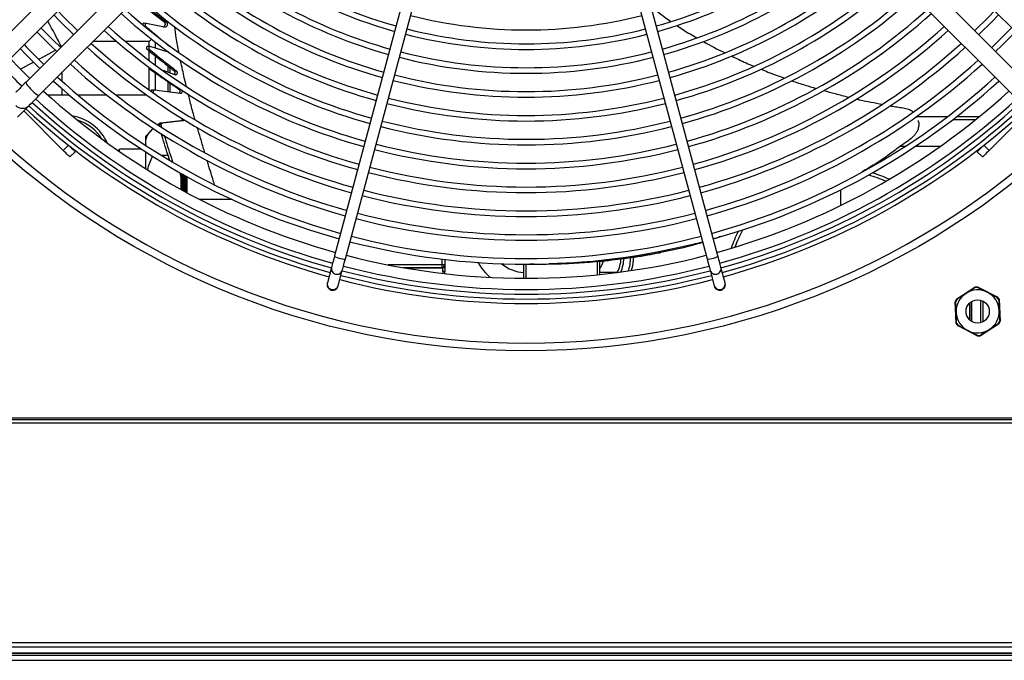
# Model space of a CAD drawing. Units: millimetres. Extents: x 8022 to 29460, y -63037 to 20277.
# Drawn here: x 24078 to 24607, y -62061 to -61717 of the extents above; entities that cross this region are included whole.
import ezdxf

# ---------------------------------------------------------------- set-up
doc = ezdxf.new("R2010")
doc.units = ezdxf.units.MM

msp = doc.modelspace()

# ---------------------------------------------------------------- linework, layer by layer
at = {"color": 7, "linetype": 'Continuous', "lineweight": 25}
for p, q in [((24161.35, -61635.57), (24064, -61732.92)), ((24071.07, -61739.99), (24168.42, -61642.64)), ((24531.74, -61642.64), (24629.09, -61739.99)), ((24179.03, -61653.24), (24081.68, -61750.59)), ((24618.48, -61750.59), (24521.13, -61653.24)), ((24088.75, -61757.67), (24186.1, -61660.31)), ((24514.06, -61660.31), (24611.41, -61757.67)), ((24143.32, -61708.64), (24155.63, -61718.04)), ((24144.57, -61708.77), (24156.84, -61718.15)), ((24282.85, -61710.89), (24247.22, -61843.88)), ((24452.94, -61843.88), (24417.31, -61710.89)), ((24253.01, -61845.43), (24288.65, -61712.45)), ((24411.51, -61712.45), (24447.15, -61845.43)), ((24145.96, -61719.07), (24144.71, -61718.96)), ((24146.19, -61719.06), (24144.94, -61718.95)), ((24145.77, -61720.56), (24145.04, -61720.5)), ((24156, -61721.17), (24146.19, -61719.06)), ((24156.84, -61718.15), (24155.63, -61718.04)), ((24149.01, -61727.54), (24147.7, -61728.85)), ((24130.4, -61728.85), (24117.57, -61728.85)), ((24147.7, -61728.85), (24135.05, -61728.85)), ((24147.81, -61733.02), (24146.56, -61732.95)), ((24147.99, -61731.53), (24146.75, -61731.46)), ((24147.7, -61731.5), (24147.7, -61728.85)), ((24157.89, -61734.46), (24148.24, -61731.53)), ((24150.88, -61729), (24150.88, -61732.28)), ((24147.7, -61738.92), (24147.7, -61733.76)), ((24150.88, -61736.38), (24150.88, -61741.29)), ((24158.22, -61734.49), (24157.89, -61734.46)), ((24147.7, -61754.81), (24147.7, -61742.67)), ((24157.88, -61745.31), (24157.88, -61741.95)), ((24150.88, -61745.53), (24150.88, -61755.08)), ((24161.56, -61746.72), (24155.31, -61744.3)), ((24162.24, -61744.48), (24161.03, -61744.43)), ((24157.88, -61755.91), (24157.88, -61749.98)), ((24093.25, -61757.43), (24100.88, -61757.43)), ((24100.88, -61757.43), (24104.72, -61757.43)), ((24109.35, -61757.43), (24124.87, -61757.43)), ((24129.75, -61757.43), (24146.21, -61757.43)), ((24150.3, -61754.98), (24149.05, -61754.96)), ((24150.54, -61754.95), (24149.28, -61754.94)), ((24164.39, -61756.71), (24150.54, -61754.95)), ((24077.11, -61769.31), (24083.15, -61763.27)), ((24101.61, -61787.23), (24080.4, -61766.01)), ((24559.98, -61769.33), (24559.84, -61769.04)), ((24619.76, -61766.01), (24598.55, -61787.23)), ((24149.88, -61775.56), (24150.02, -61775.56)), ((24152.72, -61773.4), (24153.97, -61773.37)), ((24164.76, -61771.3), (24153.58, -61772.63)), ((24153.58, -61772.63), (24154.83, -61772.61)), ((24153.97, -61773.37), (24154.37, -61774.68)), ((24165.97, -61771.28), (24154.83, -61772.61)), ((24165.97, -61771.28), (24164.76, -61771.3)), ((24579.15, -61770.64), (24591.4, -61770.64)), ((24149.24, -61776.18), (24145.88, -61779.54)), ((24145.88, -61781.62), (24145.88, -61779.54)), ((24145.88, -61783.77), (24145.88, -61781.62)), ((24145.88, -61784.56), (24145.88, -61783.77)), ((24553.4, -61785.14), (24550.75, -61785.14)), ((24572.23, -61785.14), (24558.86, -61785.14)), ((24105.15, -61790.76), (24107.98, -61787.93)), ((24143.57, -61786.64), (24131.88, -61786.64)), ((24131.88, -61787.9), (24131.88, -61786.64)), ((24145.88, -61797.11), (24145.88, -61788.14)), ((24154.19, -61789.83), (24157.87, -61789.83)), ((24592.18, -61787.93), (24595.01, -61790.76)), ((24164.23, -61799.2), (24164.88, -61802.83)), ((24164.88, -61802.83), (24164.88, -61799.62)), ((24167.88, -61801.29), (24167.88, -61809.92)), ((24528.99, -61799.49), (24529.25, -61799.54)), ((24531.57, -61798.26), (24531.07, -61798.16)), ((24164.88, -61807.42), (24164.77, -61808.05)), ((24164.88, -61807.42), (24164.88, -61802.83)), ((24164.88, -61808.29), (24164.88, -61807.42)), ((24304.88, -61848.64), (24275.92, -61848.64)), ((24304.78, -61848.64), (24304.78, -61850.14)), ((24304.88, -61845.57), (24304.88, -61848.64)), ((24304.88, -61848.54), (24306.38, -61848.54)), ((24306.38, -61845.74), (24306.38, -61848.54)), ((24306.38, -61848.54), (24306.38, -61850.14)), ((24348.87, -61855.86), (24348.87, -61848.29)), ((24389.37, -61846.58), (24389.37, -61853.85)), ((24245.58, -61850), (24243.37, -61858.25)), ((24249.16, -61859.81), (24251.37, -61851.55)), ((24284.01, -61850.14), (24304.78, -61850.14)), ((24305.38, -61850.14), (24304.78, -61850.14)), ((24305.38, -61850.14), (24306.38, -61850.14)), ((24305.38, -61852.14), (24305.38, -61850.14)), ((24306.38, -61852.14), (24305.38, -61852.14)), ((24305.38, -61852.14), (24305.38, -61853.25)), ((24306.38, -61850.14), (24306.38, -61852.14)), ((24306.38, -61853.37), (24306.38, -61852.14)), ((24398.57, -61852.79), (24389.37, -61852.79)), ((24448.79, -61851.55), (24451, -61859.81)), ((24456.79, -61858.25), (24454.58, -61850)), ((24581.16, -61866.87), (24590.9, -61860.62)), ((24590.9, -61860.62), (24592.63, -61860.54)), ((24592.63, -61860.54), (24590.9, -61860.62)), ((24590.91, -61860.83), (24590.9, -61860.62)), ((24590.9, -61860.62), (24590.9, -61860.62)), ((24592.64, -61860.75), (24590.91, -61860.83)), ((24592.63, -61860.54), (24592.64, -61860.75)), ((24592.63, -61860.54), (24602.91, -61865.85)), ((24592.63, -61860.54), (24592.63, -61860.54)), ((24580.37, -61868.41), (24581.16, -61866.87)), ((24581.16, -61866.87), (24580.37, -61868.41)), ((24580.91, -61879.97), (24580.37, -61868.41)), ((24580.55, -61868.51), (24580.37, -61868.41)), ((24580.37, -61868.41), (24580.37, -61868.41)), ((24581.35, -61866.97), (24580.55, -61868.51)), ((24581.16, -61866.87), (24581.35, -61866.97)), ((24581.16, -61866.87), (24581.16, -61866.87)), ((24588.11, -61878.21), (24588.11, -61869.07)), ((24588.11, -61869.07), (24588.11, -61878.21)), ((24589.11, -61868.31), (24589.11, -61878.97)), ((24594.11, -61879.64), (24594.11, -61867.63)), ((24595.11, -61868.02), (24595.11, -61879.26)), ((24602.73, -61865.96), (24602.91, -61865.85)), ((24603.67, -61867.42), (24602.73, -61865.96)), ((24602.91, -61865.85), (24603.84, -61867.31)), ((24602.91, -61865.85), (24602.91, -61865.85)), ((24603.84, -61867.31), (24602.91, -61865.85)), ((24603.84, -61867.31), (24603.67, -61867.42)), ((24603.84, -61867.31), (24604.39, -61878.86)), ((24603.84, -61867.31), (24603.84, -61867.31)), ((24580.91, -61879.97), (24581.09, -61879.86)), ((24581.85, -61881.42), (24580.91, -61879.97)), ((24580.91, -61879.97), (24581.85, -61881.42)), ((24580.91, -61879.97), (24580.91, -61879.97)), ((24581.09, -61879.86), (24582.02, -61881.31)), ((24582.02, -61881.31), (24581.85, -61881.42)), ((24592.13, -61886.73), (24581.85, -61881.42)), ((24581.85, -61881.42), (24581.85, -61881.42)), ((24603.59, -61880.4), (24593.86, -61886.65)), ((24603.41, -61880.31), (24604.2, -61878.77)), ((24603.59, -61880.4), (24603.41, -61880.31)), ((24604.39, -61878.86), (24603.59, -61880.4)), ((24603.59, -61880.4), (24604.39, -61878.86)), ((24603.59, -61880.4), (24603.59, -61880.4)), ((24604.2, -61878.77), (24604.39, -61878.86)), ((24604.39, -61878.86), (24604.39, -61878.86)), ((24592.12, -61886.52), (24593.85, -61886.44)), ((24592.13, -61886.73), (24592.12, -61886.52)), ((24593.86, -61886.65), (24592.13, -61886.73)), ((24592.13, -61886.73), (24593.86, -61886.65)), ((24593.85, -61886.44), (24593.86, -61886.65)), ((24593.86, -61886.65), (24593.86, -61886.65)), ((24592.13, -61886.73), (24592.13, -61886.73)), ((24802.38, -61930.9), (23902.38, -61930.9)), ((23914.88, -61931.64), (24789.88, -61931.64)), ((24789.88, -61933.64), (23914.88, -61933.64)), ((23964.88, -62053.64), (24739.88, -62053.64)), ((23975.88, -62056.81), (24728.88, -62056.81)), ((24728.88, -62057.14), (23975.88, -62057.14)), ((24697.38, -62058.34), (24007.38, -62058.34)), ((24007.38, -62060.84), (24697.38, -62060.84))]:
    msp.add_line(p, q, dxfattribs=at)
at = {"color": 8, "linetype": 'Continuous', "lineweight": 25}
for p, q in [((24148.03, -61731.52), (24147, -61731.46)), ((24148.21, -61743.67), (24149.09, -61743.7)), ((24158.88, -61742.73), (24158.88, -61745.71)), ((24100.88, -61745.53), (24100.88, -61750.07)), ((24100.88, -61754.08), (24100.88, -61757.43)), ((24158.88, -61750.67), (24158.88, -61756.13)), ((24164.43, -61754.39), (24163.67, -61754.37)), ((24150.15, -61756.46), (24150.04, -61756.46)), ((24559.84, -61769.04), (24576.3, -61769.04)), ((24581.22, -61769.04), (24593.37, -61769.04)), ((24104.41, -61784.43), (24101.61, -61787.23)), ((24598.55, -61787.23), (24595.75, -61784.43)), ((24518.88, -61816.8), (24518.88, -61808.35)), ((24192.26, -61813.64), (24174.96, -61813.64)), ((24349.87, -61848.29), (24349.87, -61855.86)), ((24388.37, -61853.95), (24388.37, -61846.77)), ((24284.58, -61850.24), (24305.38, -61850.24)), ((24736.32, -62051.54), (23968.44, -62051.54))]:
    msp.add_line(p, q, dxfattribs=at)
at = {"color": 7, "linetype": 'Continuous', "lineweight": 25, "flags": 128}
for points in [[(24096.57, -61714.49), (24099.85, -61717.87), (24107.18, -61725.1)], [(24109.3, -61722.97), (24101.99, -61715.77), (24098.69, -61712.37)], [(24601.47, -61712.37), (24598.17, -61715.77), (24590.86, -61722.97)], [(24592.98, -61725.1), (24600.31, -61717.87), (24603.59, -61714.49)], [(24100.23, -61732.01), (24095.88, -61727.78), (24089.64, -61721.42)], [(24610.52, -61721.42), (24604.28, -61727.78), (24599.92, -61732.03)], [(24087.51, -61723.54), (24094.77, -61730.89), (24098.12, -61734.15)], [(24602.04, -61734.15), (24605.39, -61730.89), (24612.65, -61723.54)], [(24078.46, -61732.6), (24081.69, -61735.92), (24089.07, -61743.2)], [(24083.71, -61748.56), (24078.36, -61743.31), (24073.11, -61737.95)], [(24088.35, -61738.33), (24089.9, -61737.5), (24093.47, -61735.6), (24097.11, -61733.67), (24097.44, -61733.5)], [(24078.58, -61743.53), (24079.86, -61742.84), (24083.06, -61741.14), (24085.57, -61739.8)], [(24081.68, -61750.59), (24080.7, -61751.57), (24079.78, -61752.49), (24078.91, -61753.36), (24078.13, -61754.14), (24077.44, -61754.83), (24076.86, -61755.41), (24076.4, -61755.87), (24076.07, -61756.2)], [(24083.15, -61763.27), (24083.47, -61762.94), (24083.93, -61762.48), (24084.51, -61761.9), (24085.2, -61761.21), (24085.98, -61760.43), (24086.85, -61759.57), (24087.78, -61758.64), (24088.75, -61757.67)], [(24107.98, -61787.93), (24107.91, -61787.86), (24107.71, -61787.66), (24107.38, -61787.34), (24106.94, -61786.9), (24106.41, -61786.36), (24105.8, -61785.75), (24105.13, -61785.09), (24104.74, -61784.69)], [(24595.42, -61784.69), (24595.03, -61785.09), (24594.36, -61785.75), (24593.75, -61786.36), (24593.22, -61786.9), (24592.78, -61787.34), (24592.45, -61787.66), (24592.25, -61787.86), (24592.18, -61787.93)], [(24105.15, -61790.76), (24105.08, -61790.69), (24104.88, -61790.49), (24104.55, -61790.17), (24104.11, -61789.73), (24103.58, -61789.19), (24102.97, -61788.58), (24102.3, -61787.92), (24101.61, -61787.23)], [(24131.88, -61787.24), (24131.29, -61787.31), (24131.08, -61787.34)], [(24598.55, -61787.23), (24597.86, -61787.92), (24597.19, -61788.58), (24596.58, -61789.19), (24596.05, -61789.73), (24595.61, -61790.17), (24595.28, -61790.49), (24595.08, -61790.69), (24595.01, -61790.76)], [(24247.22, -61843.88), (24246.93, -61844.94), (24246.66, -61845.96), (24246.41, -61846.9), (24246.18, -61847.76), (24245.98, -61848.51), (24245.81, -61849.14), (24245.67, -61849.64), (24245.58, -61850)], [(24454.58, -61850), (24454.49, -61849.64), (24454.35, -61849.14), (24454.18, -61848.51), (24453.98, -61847.76), (24453.75, -61846.9), (24453.5, -61845.96), (24453.23, -61844.94), (24452.94, -61843.88)], [(24251.37, -61851.55), (24251.47, -61851.2), (24251.6, -61850.7), (24251.77, -61850.06), (24251.97, -61849.31), (24252.2, -61848.45), (24252.46, -61847.51), (24252.73, -61846.49), (24253.01, -61845.43)], [(24447.15, -61845.43), (24447.43, -61846.49), (24447.7, -61847.51), (24447.96, -61848.45), (24448.19, -61849.31), (24448.39, -61850.06), (24448.56, -61850.7), (24448.69, -61851.2), (24448.79, -61851.55)], [(24243.37, -61858.25), (24243.35, -61858.31), (24243.34, -61858.37), (24243.32, -61858.41), (24243.31, -61858.45), (24243.31, -61858.48), (24243.3, -61858.5), (24243.3, -61858.51), (24243.3, -61858.52)], [(24249.09, -61860.07), (24249.09, -61860.06), (24249.1, -61860.05), (24249.1, -61860.03), (24249.11, -61860), (24249.12, -61859.97), (24249.13, -61859.92), (24249.15, -61859.87), (24249.16, -61859.81)], [(24451, -61859.81), (24451.01, -61859.87), (24451.03, -61859.92), (24451.04, -61859.97), (24451.05, -61860), (24451.06, -61860.03), (24451.06, -61860.05), (24451.07, -61860.06), (24451.07, -61860.07)], [(24456.86, -61858.52), (24456.86, -61858.51), (24456.86, -61858.5), (24456.85, -61858.48), (24456.85, -61858.45), (24456.84, -61858.41), (24456.82, -61858.37), (24456.81, -61858.31), (24456.79, -61858.25)]]:
    msp.add_lwpolyline(points, dxfattribs=at)
at = {"color": 8, "linetype": 'Continuous', "lineweight": 25, "flags": 128}
for points in [[(24100.7, -61731.57), (24100.69, -61731.57), (24100.45, -61731.1), (24100.04, -61730.35), (24099.5, -61729.32), (24098.83, -61728.07), (24098.06, -61726.61), (24097.21, -61725.01), (24096.3, -61723.31), (24095.38, -61721.57), (24094.46, -61719.85), (24093.58, -61718.19), (24093.33, -61717.73)], [(24081.68, -61750.59), (24081.64, -61750.64), (24081.68, -61751), (24081.97, -61751.6), (24082.5, -61752.38), (24083.24, -61753.28), (24084.12, -61754.26), (24085.09, -61755.22), (24086.06, -61756.1), (24086.97, -61756.84), (24087.75, -61757.37), (24088.34, -61757.67), (24088.7, -61757.7), (24088.75, -61757.67)], [(24247.22, -61843.88), (24247.35, -61844.1), (24247.81, -61844.38), (24248.55, -61844.7), (24249.48, -61845.02), (24250.49, -61845.29), (24251.45, -61845.48), (24252.25, -61845.57), (24252.79, -61845.56), (24253.01, -61845.43)], [(24447.15, -61845.43), (24447.37, -61845.56), (24447.91, -61845.57), (24448.71, -61845.48), (24449.67, -61845.29), (24450.68, -61845.02), (24451.61, -61844.7), (24452.35, -61844.38), (24452.81, -61844.1), (24452.94, -61843.88)]]:
    msp.add_lwpolyline(points, dxfattribs=at)
at = {"color": 7, "linetype": 'Continuous', "lineweight": 25}
for centre, radius in [((24350.08, -61471.58), 423.21), ((24592.38, -61873.64), 6.25)]:
    msp.add_circle(centre, radius, dxfattribs=at)
for centre, radius, start, end in [((24350.08, -61471.58), 419.05, 315, 135), ((24350.08, -61471.58), 419.05, 135, 315), ((24350.08, -61471.58), 261.48, 228.8375, 254.3426), ((24350.08, -61471.58), 258.48, 228.8821, 254.335), ((24350.08, -61471.58), 258.48, 285.665, 311.1179), ((24350.08, -61471.58), 261.48, 285.6574, 311.1625), ((24350.08, -61471.58), 274.28, 228.6581, 254.3733), ((24350.08, -61471.58), 271.28, 228.6986, 254.3664), ((24350.08, -61471.58), 271.28, 285.6336, 311.3014), ((24350.08, -61471.58), 274.28, 285.6267, 311.3419), ((24350.08, -61471.58), 284.09, 228.5317, 254.3949), ((24350.08, -61471.58), 284.09, 285.6051, 311.4683), ((24350.08, -61471.58), 287.09, 228.4948, 254.4013), ((24350.08, -61471.58), 287.09, 285.5987, 311.5052), ((24350.08, -61471.58), 299.89, 228.3454, 254.4268), ((24350.08, -61471.58), 296.89, 228.3792, 254.421), ((24350.08, -61471.58), 296.89, 285.579, 311.6208), ((24350.08, -61471.58), 299.89, 285.5732, 311.6546), ((24350.08, -61471.58), 312.69, 228.2083, 254.4503), ((24350.08, -61471.58), 309.69, 228.2394, 254.445), ((24350.08, -61471.58), 309.69, 285.555, 311.7606), ((24350.08, -61471.58), 312.69, 285.5497, 311.7917), ((24350.08, -61471.58), 322.49, 228.1107, 254.467), ((24350.08, -61471.58), 322.49, 285.533, 311.8893), ((24350.08, -61471.58), 325.49, 228.082, 254.4719), ((24350.08, -61471.58), 251.01, 255.6848, 284.3152), ((24350.08, -61471.58), 325.49, 285.5281, 311.918), ((24350.08, -61471.58), 338.3, 227.9652, 254.4919), ((24350.08, -61471.58), 335.3, 227.9918, 254.4873), ((24350.08, -61471.58), 258.48, 255.665, 270), ((24350.08, -61471.58), 258.48, 270, 284.335), ((24350.08, -61471.58), 335.3, 285.5127, 312.0082), ((24350.08, -61471.58), 338.3, 285.5081, 312.0348), ((24350.08, -61471.58), 261.48, 255.6574, 284.3426), ((24350.08, -61471.58), 373.7, 223.85, 226.15), ((24350.08, -61471.58), 351.1, 227.8717, 254.5104), ((24350.08, -61471.58), 348.1, 227.8817, 254.5062), ((24350.08, -61471.58), 348.1, 285.4938, 312.1183), ((24350.08, -61471.58), 351.1, 285.4896, 312.143), ((24350.08, -61471.58), 274.28, 255.6267, 284.3733), ((24350.08, -61471.58), 271.28, 255.6336, 270), ((24350.08, -61471.58), 271.28, 270, 284.3664), ((24350.08, -61471.58), 390.27, 223.8989, 226.1011), ((24350.08, -61471.58), 363.9, 227.7564, 254.5276), ((24350.08, -61471.58), 360.9, 227.7793, 254.5237), ((24350.08, -61471.58), 360.9, 285.4763, 312.2207), ((24350.08, -61471.58), 363.9, 285.4724, 312.2436), ((24350.08, -61471.58), 373.7, 227.6841, 254.54), ((24350.08, -61471.58), 284.09, 255.6051, 270), ((24350.08, -61471.58), 284.09, 270, 284.3949), ((24350.08, -61471.58), 373.7, 285.46, 312.3159), ((24350.08, -61471.58), 376.7, 227.6627, 254.5437), ((24350.08, -61471.58), 287.09, 255.5987, 284.4013), ((24350.08, -61471.58), 376.7, 285.4563, 312.3373), ((24350.08, -61471.58), 390.27, 227.57, 254.5596), ((24350.08, -61471.58), 384.27, 227.6102, 254.5527), ((24350.08, -61471.58), 296.89, 255.579, 270), ((24350.08, -61471.58), 296.89, 270, 284.421), ((24350.08, -61471.58), 384.27, 285.4473, 312.3898), ((24350.08, -61471.58), 390.27, 285.4404, 312.43), ((24350.08, -61471.58), 397.78, 227.5215, 254.5679), ((24350.08, -61471.58), 395.42, 227.5365, 254.5653), ((24350.08, -61471.58), 392.83, 227.5533, 254.5624), ((24350.08, -61471.58), 299.89, 255.5732, 284.4268), ((24350.08, -61471.58), 392.83, 285.4376, 312.4467), ((24350.08, -61471.58), 395.42, 285.4347, 312.4635), ((24350.08, -61471.58), 397.78, 285.4321, 312.4785), ((24350.08, -61471.58), 312.69, 255.5497, 284.4503), ((24350.08, -61471.58), 309.69, 255.555, 270), ((24350.08, -61471.58), 309.69, 270, 284.445), ((24350.08, -61471.58), 322.49, 255.533, 270), ((24350.08, -61471.58), 322.49, 270, 284.467), ((24350.08, -61471.58), 325.49, 255.5281, 284.4719), ((24350.08, -61471.58), 335.3, 255.5127, 270), ((24350.08, -61471.58), 335.3, 270, 284.4873), ((24350.08, -61471.58), 338.3, 255.5081, 284.4919), ((24518.88, -61858.64), 60, 66.0656, 75.5225), ((24518.88, -61858.64), 61.7, 64.9405, 74.0612), ((24350.08, -61471.58), 351.1, 255.4896, 284.5104), ((24350.08, -61471.58), 348.1, 255.4938, 270), ((24350.08, -61471.58), 348.1, 270, 284.5062), ((24350.08, -61471.58), 360.9, 255.4763, 270), ((24350.08, -61471.58), 360.9, 270, 284.5237), ((24350.08, -61471.58), 363.9, 255.4724, 284.5276), ((24350.08, -61471.58), 373.7, 255.46, 270), ((24350.08, -61471.58), 373.7, 270, 284.54), ((24518.88, -61858.64), 61.7, 153.0641, 162.1848), ((24518.88, -61858.64), 60, 151.4387, 161.0596), ((24350.08, -61471.58), 376.7, 255.4563, 284.5437), ((24350.08, -61471.58), 384.27, 255.4473, 270), ((24350.08, -61471.58), 384.27, 270, 284.5527), ((24350.08, -61471.58), 390.27, 255.4404, 284.5596), ((24304.78, -61848.54), 1.6, 270, 0), ((24349.9, -61832.55), 29.76, 209.9189, 230.0916), ((24349.9, -61832.55), 20.24, 230.019, 267.0706), ((24381.88, -61844.14), 10, 318.5235, 346.6585), ((24350.08, -61471.58), 395.42, 255.4347, 284.5653), ((24350.08, -61471.58), 392.83, 255.4376, 284.5624), ((24350.08, -61471.58), 397.78, 255.4321, 284.5679), ((24592.38, -61873.64), 11.56, 122.6973, 182.6973), ((24592.38, -61873.64), 11.56, 62.6973, 122.6973), ((24592.38, -61873.64), 11.56, 2.6973, 62.6973), ((24592.38, -61873.64), 11.56, 182.6973, 242.6973), ((24592.38, -61873.64), 11.56, 302.6973, 2.6973), ((24592.38, -61873.64), 11.56, 242.6973, 302.6973)]:
    msp.add_arc(centre, radius, start, end, dxfattribs=at)
at = {"color": 8, "linetype": 'Continuous', "lineweight": 25}
for centre, radius, start, end in [((24079.73, -61759.74), 4.91, 223.9803, 314.0339), ((24101.88, -61794.14), 25.83, 24.8832, 79.9607), ((24101.88, -61794.14), 24.29, 32.3289, 72.515), ((24381.88, -61844.14), 19.17, 333.1705, 356.0854), ((24381.88, -61844.14), 20.71, 336.2039, 356.949), ((24381.88, -61844.14), 24.29, 341.2785, 358.6681), ((24381.88, -61844.14), 25.83, 343.0134, 359.2377), ((24248.44, -61850.72), 2.95, 165.9803, 256.0056), ((24248.54, -61850.75), 2.94, 253.8315, 344.183), ((24451.62, -61850.74), 2.95, 195.9795, 286.0061), ((24451.73, -61850.72), 2.94, 283.8319, 14.1822), ((24246.15, -61858.98), 2.87, 165.276, 227.3257), ((24246.29, -61858.95), 3, 225.6968, 343.4353), ((24453.87, -61858.95), 3, 196.5647, 314.3032), ((24454.01, -61858.98), 2.87, 312.6745, 14.7238)]:
    msp.add_arc(centre, radius, start, end, dxfattribs=at)
at = {"color": 7, "linetype": 'Continuous', "lineweight": 25}
for points, knots in [([(24420.36, -61712.47), (24421.79, -61713.65), (24424.17, -61715.61), (24426.74, -61717.31), (24427.77, -61717.99)], [0, 0, 0, 0, 0.598766, 1, 1, 1, 1]), ([(24144.94, -61718.95), (24144.87, -61718.95), (24144.73, -61718.94), (24144.53, -61719.05), (24144.37, -61719.24), (24144.27, -61719.45), (24144.26, -61719.59), (24144.26, -61719.63)], [0, 0, 0, 0, 0.222453, 0.452064, 0.688326, 0.914601, 1, 1, 1, 1]), ([(24146.19, -61719.06), (24146.12, -61719.05), (24145.97, -61719.04), (24145.78, -61719.16), (24145.61, -61719.35), (24145.51, -61719.6), (24145.48, -61719.89), (24145.52, -61720.16), (24145.62, -61720.4), (24145.72, -61720.51), (24145.77, -61720.56)], [0, 0, 0, 0, 0.1318753, 0.2681441, 0.4081353, 0.5423472, 0.6647968, 0.778315, 0.8872959, 1, 1, 1, 1]), ([(24145.77, -61720.56), (24147.86, -61722.34), (24152.04, -61725.91), (24156.51, -61729.61), (24158.75, -61731.47)], [0, 0, 0, 0, 0.500413, 1, 1, 1, 1]), ([(24155.63, -61718.04), (24155.74, -61718.15), (24155.96, -61718.35), (24156.17, -61718.82), (24156.27, -61719.36), (24156.22, -61719.93), (24156.01, -61720.47), (24155.67, -61720.86), (24155.33, -61721.08), (24155.12, -61721.07), (24155.06, -61721.07)], [0, 0, 0, 0, 0.12298, 0.241565, 0.364942, 0.497285, 0.642077, 0.793931, 0.942324, 1, 1, 1, 1]), ([(24156.84, -61718.15), (24156.95, -61718.25), (24157.17, -61718.46), (24157.38, -61718.93), (24157.48, -61719.46), (24157.43, -61720.03), (24157.23, -61720.57), (24156.89, -61720.97), (24156.46, -61721.21), (24156.15, -61721.19), (24156, -61721.17)], [0, 0, 0, 0, 0.1130489, 0.222303, 0.3356458, 0.4573807, 0.5905287, 0.7300237, 0.8665794, 1, 1, 1, 1]), ([(24430.91, -61720.13), (24432.11, -61720.97), (24435.56, -61723.39), (24439.26, -61725.44), (24441.67, -61726.77)], [0, 0, 0, 0, 0.348002, 1, 1, 1, 1]), ([(24147, -61731.46), (24146.93, -61731.45), (24146.78, -61731.43), (24146.58, -61731.52), (24146.42, -61731.7), (24146.31, -61731.95), (24146.27, -61732.23), (24146.31, -61732.52), (24146.4, -61732.77), (24146.51, -61732.89), (24146.56, -61732.95)], [0, 0, 0, 0, 0.128158, 0.261898, 0.401466, 0.537405, 0.663119, 0.77986, 0.889521, 1, 1, 1, 1]), ([(24146.56, -61732.95), (24148.84, -61734.78), (24153.53, -61738.55), (24158.48, -61742.44), (24161.03, -61744.43)], [0, 0, 0, 0, 0.486558, 1, 1, 1, 1]), ([(24148.24, -61731.53), (24148.17, -61731.52), (24148.03, -61731.5), (24147.83, -61731.6), (24147.67, -61731.77), (24147.56, -61732.02), (24147.52, -61732.31), (24147.56, -61732.59), (24147.65, -61732.84), (24147.76, -61732.96), (24147.81, -61733.02)], [0, 0, 0, 0, 0.128111, 0.261937, 0.401382, 0.537324, 0.663063, 0.779736, 0.889535, 1, 1, 1, 1]), ([(24147.81, -61733.02), (24150.08, -61734.85), (24154.76, -61738.61), (24159.7, -61742.49), (24162.24, -61744.48)], [0, 0, 0, 0, 0.486559, 1, 1, 1, 1]), ([(24445.16, -61728.81), (24445.2, -61728.83), (24448.87, -61730.97), (24452.76, -61732.96), (24456.68, -61734.83), (24456.76, -61734.87)], [0, 0, 0, 0, 0.008761, 0.9802856, 1, 1, 1, 1]), ([(24157.75, -61734.01), (24157.69, -61734.1), (24157.59, -61734.24), (24157.44, -61734.29), (24157.38, -61734.31)], [0, 0, 0, 0, 0.615282, 1, 1, 1, 1]), ([(24460.23, -61736.52), (24462.82, -61737.81), (24466.75, -61739.77), (24470.85, -61741.44), (24472.24, -61742.01)], [0, 0, 0, 0, 0.66012, 1, 1, 1, 1]), ([(24147.89, -61742.71), (24147.88, -61742.8), (24147.85, -61742.98), (24147.91, -61743.26), (24148.03, -61743.51), (24148.15, -61743.62), (24148.21, -61743.67)], [0, 0, 0, 0, 0.246252, 0.506515, 0.751605, 1, 1, 1, 1]), ([(24148.21, -61743.67), (24150.69, -61745.4), (24155.78, -61748.94), (24161, -61752.53), (24163.67, -61754.37)], [0, 0, 0, 0, 0.488596, 1, 1, 1, 1]), ([(24476.01, -61743.58), (24477.28, -61744.12), (24481.4, -61745.87), (24485.63, -61747.36), (24488.56, -61748.39)], [0, 0, 0, 0, 0.3083855, 1, 1, 1, 1]), ([(24161.03, -61744.43), (24161.11, -61744.52), (24161.29, -61744.69), (24161.46, -61745.08), (24161.54, -61745.51), (24161.49, -61745.96), (24161.33, -61746.33), (24161.16, -61746.48), (24161.09, -61746.54)], [0, 0, 0, 0, 0.155804, 0.31119, 0.478251, 0.659439, 0.85446, 1, 1, 1, 1]), ([(24162.24, -61744.48), (24162.33, -61744.57), (24162.5, -61744.73), (24162.67, -61745.12), (24162.75, -61745.56), (24162.7, -61746.01), (24162.52, -61746.4), (24162.25, -61746.67), (24161.91, -61746.81), (24161.68, -61746.75), (24161.56, -61746.72)], [0, 0, 0, 0, 0.109969, 0.219852, 0.337715, 0.46567, 0.603366, 0.742793, 0.874585, 1, 1, 1, 1]), ([(24163.67, -61754.37), (24163.75, -61754.45), (24163.92, -61754.59), (24164.11, -61754.93), (24164.2, -61755.33), (24164.19, -61755.77), (24164.07, -61756.18), (24163.83, -61756.49), (24163.58, -61756.67), (24163.42, -61756.67), (24163.38, -61756.67)], [0, 0, 0, 0, 0.11855, 0.235667, 0.360832, 0.49752, 0.644958, 0.796599, 0.942341, 1, 1, 1, 1]), ([(24492.65, -61749.87), (24495.02, -61750.67), (24499.31, -61752.12), (24503.66, -61753.37), (24505.62, -61753.93)], [0, 0, 0, 0, 0.551551, 1, 1, 1, 1]), ([(24149.28, -61754.94), (24149.21, -61754.93), (24149.06, -61754.93), (24148.87, -61755.06), (24148.73, -61755.2), (24148.69, -61755.31), (24148.68, -61755.34)], [0, 0, 0, 0, 0.294175, 0.601366, 0.919413, 1, 1, 1, 1]), ([(24150.54, -61754.95), (24150.47, -61754.95), (24150.32, -61754.95), (24150.12, -61755.08), (24149.95, -61755.27), (24149.85, -61755.53), (24149.83, -61755.82), (24149.88, -61756.09), (24149.99, -61756.31), (24150.1, -61756.41), (24150.15, -61756.46)], [0, 0, 0, 0, 0.127988, 0.261626, 0.40001, 0.53421, 0.660828, 0.779353, 0.890478, 1, 1, 1, 1]), ([(24165.2, -61754.78), (24165.24, -61754.84), (24165.34, -61755), (24165.41, -61755.36), (24165.4, -61755.79), (24165.27, -61756.2), (24165.04, -61756.51), (24164.73, -61756.71), (24164.5, -61756.71), (24164.39, -61756.71)], [0, 0, 0, 0, 0.068051, 0.205709, 0.356123, 0.518357, 0.68506, 0.845447, 1, 1, 1, 1]), ([(24509.7, -61755.09), (24511.75, -61755.65), (24516.2, -61756.88), (24520.69, -61758.05), (24523.11, -61758.67)], [0, 0, 0, 0, 0.460103, 1, 1, 1, 1]), ([(24527.14, -61759.64), (24527.83, -61759.81), (24530.47, -61760.44), (24535.17, -61761.31), (24539.17, -61762.07), (24541.2, -61762.45)], [0, 0, 0, 0, 0.1466504, 0.5688445, 1, 1, 1, 1]), ([(24545.38, -61763.28), (24546.35, -61763.46), (24548.4, -61763.86), (24551.48, -61764.21), (24554.43, -61764.7), (24556.59, -61765.6), (24557.53, -61766.44), (24557.8, -61766.69)], [0, 0, 0, 0, 0.225919, 0.482193, 0.717072, 0.917508, 1, 1, 1, 1]), ([(24165.62, -61770.31), (24165.59, -61770.44), (24165.54, -61770.7), (24165.33, -61771), (24165.07, -61771.23), (24164.86, -61771.28), (24164.76, -61771.3)], [0, 0, 0, 0, 0.2395158, 0.5020528, 0.7553226, 1, 1, 1, 1]), ([(24559.78, -61768.9), (24559.78, -61768.9), (24559.9, -61769.07), (24559.97, -61769.26), (24560.05, -61769.45)], [0, 0, 0, 0, 0.003201, 1, 1, 1, 1]), ([(24560.08, -61769.46), (24560.07, -61769.45), (24560.06, -61769.43), (24560.03, -61769.35), (24560.01, -61769.32)], [0, 0, 0, 0, 0.496862, 1, 1, 1, 1]), ([(24145.88, -61781.62), (24146.12, -61780.85), (24146.55, -61779.4), (24148.04, -61777.38), (24149.26, -61776.17), (24149.88, -61775.56)], [0, 0, 0, 0, 0.369331, 0.682857, 1, 1, 1, 1]), ([(24153.58, -61772.63), (24153.49, -61772.65), (24153.31, -61772.69), (24153.07, -61772.86), (24152.85, -61773.09), (24152.76, -61773.3), (24152.72, -61773.4)], [0, 0, 0, 0, 0.241658, 0.49351, 0.747482, 1, 1, 1, 1]), ([(24153.97, -61773.37), (24154.02, -61773.27), (24154.11, -61773.06), (24154.32, -61772.83), (24154.56, -61772.66), (24154.74, -61772.62), (24154.83, -61772.61)], [0, 0, 0, 0, 0.252444, 0.506937, 0.758041, 1, 1, 1, 1]), ([(24166.59, -61770.89), (24166.57, -61770.92), (24166.49, -61771.05), (24166.28, -61771.21), (24166.07, -61771.26), (24165.97, -61771.28)], [0, 0, 0, 0, 0.127863, 0.571477, 1, 1, 1, 1]), ([(24560.69, -61771.91), (24560.74, -61772.56), (24560.83, -61773.88), (24560.43, -61775.78), (24559.68, -61777.48), (24558.25, -61779.48), (24555.9, -61781.54), (24551.69, -61784.35), (24546.6, -61788.16), (24540.45, -61792.78), (24534.85, -61796.04), (24531.49, -61798.06), (24530.37, -61798.73)], [0, 0, 0, 0, 0.045234, 0.090982, 0.134199, 0.176953, 0.264786, 0.356141, 0.538316, 0.72008, 0.906562, 1, 1, 1, 1]), ([(24560.73, -61772.05), (24560.68, -61771.9), (24560.59, -61771.64), (24560.62, -61771.37), (24560.63, -61771.25)], [0, 0, 0, 0, 0.56598, 1, 1, 1, 1]), ([(24158.72, -61792.44), (24158.54, -61791.91), (24157.77, -61789.53), (24156.36, -61785.14), (24155, -61780.85), (24154.26, -61778.44), (24154.13, -61778.02)], [0, 0, 0, 0, 0.114026, 0.515724, 0.914067, 1, 1, 1, 1]), ([(24155.7, -61779.02), (24155.72, -61779.1), (24156.35, -61781.15), (24157.61, -61785.08), (24159.12, -61789.79), (24160, -61792.48), (24160.27, -61793.33)], [0, 0, 0, 0, 0.016094, 0.414553, 0.816362, 1, 1, 1, 1]), ([(24146.07, -61784.48), (24146.06, -61784.45), (24145.94, -61784.22), (24145.91, -61783.98), (24145.88, -61783.77)], [0, 0, 0, 0, 0.1256016, 1, 1, 1, 1]), ([(24146.88, -61797.59), (24147.23, -61796.37), (24147.95, -61793.88), (24149.07, -61791.55), (24149.65, -61790.36)], [0, 0, 0, 0, 0.490269, 1, 1, 1, 1]), ([(24165, -61799.61), (24165, -61799.82), (24165.01, -61801.63), (24165.03, -61804.59), (24165.04, -61807.25), (24165.05, -61808.2)], [0, 0, 0, 0, 0.077343, 0.668591, 1, 1, 1, 1]), ([(24165.22, -61799.73), (24165.22, -61799.87), (24165.23, -61801.63), (24165.25, -61804.6), (24165.26, -61807.33), (24165.27, -61808.33)], [0, 0, 0, 0, 0.051013, 0.652423, 1, 1, 1, 1]), ([(24165.31, -61799.78), (24165.31, -61799.9), (24165.32, -61801.65), (24165.34, -61804.61), (24165.35, -61807.36), (24165.35, -61808.38)], [0, 0, 0, 0, 0.045217, 0.646655, 1, 1, 1, 1]), ([(24165.53, -61799.89), (24165.53, -61800.01), (24165.54, -61801.72), (24165.56, -61804.69), (24165.57, -61807.45), (24165.58, -61808.5)], [0, 0, 0, 0, 0.042583, 0.634003, 1, 1, 1, 1]), ([(24165.71, -61799.99), (24165.71, -61800.07), (24165.72, -61801.76), (24165.73, -61804.73), (24165.75, -61807.51), (24165.75, -61808.6)], [0, 0, 0, 0, 0.030991, 0.622469, 1, 1, 1, 1]), ([(24165.93, -61800.11), (24165.93, -61800.12), (24165.94, -61801.76), (24165.95, -61804.73), (24165.97, -61807.59), (24165.97, -61808.72)], [0, 0, 0, 0, 0.004612, 0.606258, 1, 1, 1, 1]), ([(24166.02, -61800.15), (24166.03, -61801.87), (24166.04, -61804.73), (24166.06, -61807.62), (24166.06, -61808.77)], [0, 0, 0, 0, 0.600511, 1, 1, 1, 1]), ([(24166.24, -61800.27), (24166.25, -61801.95), (24166.26, -61804.81), (24166.28, -61807.71), (24166.28, -61808.9)], [0, 0, 0, 0, 0.58794, 1, 1, 1, 1]), ([(24166.42, -61800.37), (24166.43, -61802.02), (24166.44, -61804.88), (24166.45, -61807.77), (24166.46, -61809)], [0, 0, 0, 0, 0.576668, 1, 1, 1, 1]), ([(24166.64, -61800.48), (24166.65, -61802.09), (24166.66, -61804.95), (24166.68, -61807.85), (24166.68, -61809.12)], [0, 0, 0, 0, 0.5610667, 1, 1, 1, 1]), ([(24166.73, -61800.53), (24166.73, -61802.12), (24166.75, -61804.99), (24166.76, -61807.89), (24166.77, -61809.17)], [0, 0, 0, 0, 0.555444, 1, 1, 1, 1]), ([(24166.95, -61800.65), (24166.96, -61802.21), (24166.97, -61805.07), (24166.98, -61807.97), (24166.99, -61809.3)], [0, 0, 0, 0, 0.542931, 1, 1, 1, 1]), ([(24167.12, -61800.74), (24167.13, -61802.27), (24167.15, -61805.14), (24167.16, -61808.04), (24167.17, -61809.4)], [0, 0, 0, 0, 0.5317097, 1, 1, 1, 1]), ([(24167.35, -61800.86), (24167.35, -61802.34), (24167.37, -61805.21), (24167.38, -61808.12), (24167.39, -61809.52)], [0, 0, 0, 0, 0.516171, 1, 1, 1, 1]), ([(24167.43, -61800.91), (24167.44, -61802.37), (24167.46, -61805.25), (24167.47, -61808.15), (24167.48, -61809.57)], [0, 0, 0, 0, 0.510573, 1, 1, 1, 1]), ([(24167.66, -61801.03), (24167.66, -61802.46), (24167.68, -61805.33), (24167.69, -61808.24), (24167.7, -61809.7)], [0, 0, 0, 0, 0.498114, 1, 1, 1, 1]), ([(24167.83, -61801.12), (24167.84, -61802.52), (24167.85, -61805.4), (24167.87, -61808.3), (24167.88, -61809.8)], [0, 0, 0, 0, 0.486942, 1, 1, 1, 1]), ([(24454.45, -61833.46), (24453.68, -61833.74), (24452.38, -61834.23), (24451.06, -61834.63), (24450.51, -61834.8)], [0, 0, 0, 0, 0.584823, 1, 1, 1, 1]), ([(24444.78, -61836.6), (24444.23, -61836.77), (24439.1, -61838.4), (24429.28, -61840.71), (24415.24, -61843.45), (24401.05, -61845.49), (24386.94, -61846.95), (24374.27, -61847.72), (24366.17, -61848.04), (24362.65, -61848.04), (24362.46, -61848.04)], [0, 0, 0, 0, 0.020455, 0.19161, 0.361552, 0.534794, 0.70717, 0.872459, 0.99309, 1, 1, 1, 1]), ([(24351.97, -61848.12), (24352.91, -61848.15), (24357.15, -61848.27), (24365.02, -61848.16), (24375.82, -61847.76), (24387.99, -61846.91), (24401.25, -61845.48), (24412.68, -61843.89), (24419.38, -61842.55), (24421.42, -61842.14)], [0, 0, 0, 0, 0.040808, 0.183475, 0.33943, 0.505518, 0.707931, 0.910989, 1, 1, 1, 1]), ([(24421.43, -61842.22), (24421.53, -61842.2), (24421.72, -61842.17), (24421.91, -61842.13), (24422.01, -61842.11)], [0, 0, 0, 0, 0.499959, 1, 1, 1, 1]), ([(24243.34, -61858.5), (24243.3, -61858.62), (24243.14, -61859.05), (24243.21, -61859.88), (24243.55, -61860.83), (24244.21, -61861.62), (24244.9, -61862.03), (24245.64, -61862.27), (24246.42, -61862.34), (24247.42, -61862.09), (24248.27, -61861.53), (24248.86, -61860.81), (24249, -61860.27), (24249.06, -61860.06)], [0, 0, 0, 0, 0.0396981, 0.1467534, 0.2538098, 0.3608646, 0.4679192, 0.5014678, 0.6085234, 0.7155783, 0.8226337, 0.9296875, 1, 1, 1, 1]), ([(24451.1, -61860.03), (24451.12, -61860.16), (24451.2, -61860.61), (24451.67, -61861.29), (24452.45, -61861.95), (24453.42, -61862.3), (24454.21, -61862.31), (24454.97, -61862.15), (24455.69, -61861.82), (24456.43, -61861.1), (24456.88, -61860.19), (24457.03, -61859.28), (24456.88, -61858.74), (24456.83, -61858.52)], [0, 0, 0, 0, 0.0397, 0.146754, 0.25381, 0.360865, 0.46792, 0.501469, 0.608523, 0.715578, 0.822632, 0.929689, 1, 1, 1, 1]), ([(24581.35, -61866.97), (24582.13, -61866.47), (24583.71, -61865.47), (24585.32, -61864.43), (24586.13, -61863.91)], [0, 0, 0, 0, 0.496288, 1, 1, 1, 1]), ([(24586.13, -61863.91), (24586.27, -61863.82), (24587.13, -61863.27), (24588.75, -61862.23), (24590.18, -61861.3), (24590.91, -61860.83)], [0, 0, 0, 0, 0.0826385, 0.5381073, 1, 1, 1, 1]), ([(24592.64, -61860.75), (24593.46, -61861.18), (24595.12, -61862.04), (24596.82, -61862.92), (24597.68, -61863.37)], [0, 0, 0, 0, 0.496286, 1, 1, 1, 1]), ([(24597.68, -61863.37), (24597.8, -61863.43), (24598.7, -61863.89), (24600.41, -61864.77), (24601.95, -61865.56), (24602.73, -61865.96)], [0, 0, 0, 0, 0.069082, 0.531163, 1, 1, 1, 1]), ([(24580.83, -61874.18), (24580.83, -61874.03), (24580.78, -61873), (24580.68, -61871.09), (24580.6, -61869.37), (24580.55, -61868.51)], [0, 0, 0, 0, 0.079742, 0.536623, 1, 1, 1, 1]), ([(24603.67, -61867.42), (24603.71, -61868.34), (24603.79, -61870.21), (24603.88, -61872.13), (24603.92, -61873.09)], [0, 0, 0, 0, 0.496287, 1, 1, 1, 1]), ([(24581.09, -61879.86), (24581.05, -61878.93), (24580.97, -61877.06), (24580.88, -61875.15), (24580.83, -61874.18)], [0, 0, 0, 0, 0.496284, 1, 1, 1, 1]), ([(24603.92, -61873.09), (24603.93, -61873.25), (24603.98, -61874.27), (24604.07, -61876.19), (24604.16, -61877.9), (24604.2, -61878.77)], [0, 0, 0, 0, 0.079742, 0.53662, 1, 1, 1, 1]), ([(24587.08, -61883.91), (24586.96, -61883.85), (24586.06, -61883.38), (24584.35, -61882.5), (24582.8, -61881.71), (24582.02, -61881.31)], [0, 0, 0, 0, 0.069082, 0.531164, 1, 1, 1, 1]), ([(24603.41, -61880.31), (24602.63, -61880.8), (24601.05, -61881.81), (24599.44, -61882.84), (24598.62, -61883.36)], [0, 0, 0, 0, 0.496289, 1, 1, 1, 1]), ([(24592.12, -61886.52), (24591.3, -61886.1), (24589.64, -61885.23), (24587.94, -61884.35), (24587.08, -61883.91)], [0, 0, 0, 0, 0.496288, 1, 1, 1, 1]), ([(24598.62, -61883.36), (24598.49, -61883.45), (24597.62, -61884.01), (24596.01, -61885.04), (24594.57, -61885.97), (24593.85, -61886.44)], [0, 0, 0, 0, 0.082639, 0.538105, 1, 1, 1, 1])]:
    msp.add_open_spline(points, degree=3, knots=knots, dxfattribs=at)
at = {"color": 8, "linetype": 'Continuous', "lineweight": 25}
for points, knots in [([(24163.62, -61734.51), (24163.14, -61731.96), (24162.3, -61727.44), (24161.78, -61722.87), (24161.56, -61720.88)], [0, 0, 0, 0, 0.565112, 1, 1, 1, 1]), ([(24167.69, -61752.86), (24167.65, -61752.7), (24166.93, -61749.78), (24165.87, -61745.09), (24164.89, -61740.56), (24164.51, -61738.8)], [0, 0, 0, 0, 0.0342888, 0.6237554, 1, 1, 1, 1]), ([(24172.32, -61770.67), (24172.02, -61769.66), (24170.99, -61766.2), (24169.85, -61761.66), (24168.99, -61758.16), (24168.74, -61757.14)], [0, 0, 0, 0, 0.228129, 0.775339, 1, 1, 1, 1]), ([(24177.62, -61788.61), (24177.48, -61788.13), (24176.7, -61785.52), (24175.4, -61780.98), (24174.15, -61776.84), (24173.56, -61774.89)], [0, 0, 0, 0, 0.108436, 0.580167, 1, 1, 1, 1]), ([(24182.78, -61805.56), (24182.78, -61805.55), (24182.47, -61804.54), (24181.77, -61802.13), (24180.48, -61798.02), (24179.43, -61794.7), (24178.85, -61792.73), (24178.78, -61792.49)], [0, 0, 0, 0, 0.0010141, 0.2329781, 0.5501144, 0.946276, 1, 1, 1, 1])]:
    msp.add_open_spline(points, degree=3, knots=knots, dxfattribs=at)

doc.saveas('drawing.dxf')
